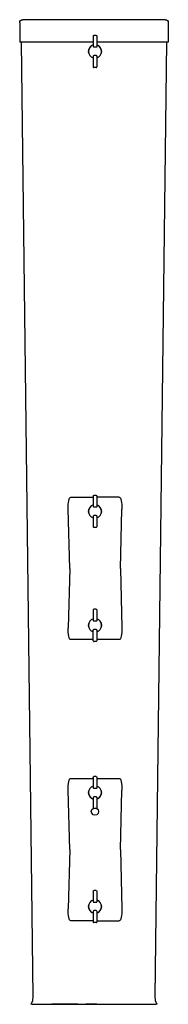
# Model space of a CAD drawing. Extents: x -3.9 to 0, y 0 to 25.9.
import ezdxf

# ---------------------------------------------------------------- set-up
doc = ezdxf.new("R2010")
doc.units = 0
doc.header["$LTSCALE"] = 10
doc.header["$MEASUREMENT"] = 0
doc.layers.add('250', color=2, linetype='CONTINUOUS')

msp = doc.modelspace()

# ---------------------------------------------------------------- linework, layer by layer
at = {"layer": '250', "extrusion": (2.22045e-16, 1, 2.22045e-16)}
for p, q in [((-3.911, 25.843), (-3.911, 25.607)), ((-0.079, 25.922), (-3.833, 25.922)), ((0, 25.843), (0, 25.331)), ((-3.911, 25.449), (-3.911, 25.331)), ((-1.973, 25.206), (-1.973, 25.495)), ((-1.9, 25.51), (-1.959, 25.51)), ((-1.885, 25.495), (-1.885, 25.206)), ((-1.973, 25.331), (-3.911, 25.331)), ((-1.9, 25.195), (-1.959, 25.195)), ((0, 25.331), (-1.885, 25.331)), ((-1.973, 24.678), (-1.973, 24.967)), ((-1.9, 24.978), (-1.959, 24.978)), ((-1.885, 24.967), (-1.885, 24.678)), ((-1.9, 24.663), (-1.959, 24.663)), ((-2.569, 13.351), (-1.973, 13.351)), ((-1.973, 13.095), (-1.973, 13.384)), ((-1.9, 13.399), (-1.959, 13.399)), ((-1.885, 13.384), (-1.885, 13.095)), ((-1.29, 13.351), (-1.885, 13.351)), ((-2.596, 11.476), (-2.636, 13.038)), ((-1.9, 13.085), (-1.959, 13.085)), ((-1.262, 11.476), (-1.222, 13.038)), ((-1.973, 12.568), (-1.973, 12.857)), ((-1.9, 12.867), (-1.959, 12.867)), ((-1.885, 12.857), (-1.885, 12.568)), ((-1.9, 12.553), (-1.959, 12.553)), ((-2.596, 11.476), (-2.636, 9.913)), ((-1.262, 11.476), (-1.222, 9.913)), ((-1.973, 10.095), (-1.973, 10.385)), ((-1.899, 10.399), (-1.958, 10.399)), ((-1.884, 10.384), (-1.885, 10.095)), ((-1.974, 9.568), (-1.974, 9.857)), ((-1.9, 9.867), (-1.959, 9.867)), ((-1.899, 10.085), (-1.958, 10.085)), ((-1.885, 9.857), (-1.885, 9.567)), ((-1.974, 9.601), (-2.569, 9.601)), ((-1.29, 9.601), (-1.885, 9.601)), ((-1.9, 9.553), (-1.959, 9.553)), ((-1.973, 5.694), (-1.973, 5.983)), ((-1.9, 5.998), (-1.959, 5.998)), ((-1.885, 5.983), (-1.885, 5.694)), ((-2.569, 5.949), (-1.973, 5.949)), ((-1.885, 5.949), (-1.29, 5.949)), ((-2.596, 4.074), (-2.636, 5.637)), ((-1.973, 5.166), (-1.973, 5.455)), ((-1.9, 5.683), (-1.959, 5.683)), ((-1.9, 5.466), (-1.959, 5.466)), ((-1.885, 5.455), (-1.885, 5.166)), ((-1.262, 4.074), (-1.222, 5.637)), ((-1.9, 5.151), (-1.959, 5.151)), ((-2.596, 4.074), (-2.636, 2.512)), ((-1.262, 4.074), (-1.222, 2.512)), ((-1.973, 2.694), (-1.973, 2.983)), ((-1.9, 2.998), (-1.959, 2.998)), ((-1.885, 2.983), (-1.885, 2.694)), ((-1.9, 2.683), (-1.959, 2.683)), ((-1.973, 2.166), (-1.973, 2.455)), ((-1.9, 2.466), (-1.959, 2.466)), ((-1.885, 2.455), (-1.885, 2.166)), ((-1.973, 2.199), (-2.569, 2.199)), ((-1.9, 2.151), (-1.959, 2.151)), ((-1.885, 2.199), (-1.29, 2.199)), ((-3.592, 0), (-3.606, 0.008)), ((-0.306, 0.008), (-0.316, 0.002))]:
    msp.add_line(p, q, dxfattribs=at)
at = {"layer": '250'}
for p, q in [((-3.557, 0.205), (-3.867, 25.331)), ((-1.973, 25.206), (-1.973, 25.204)), ((-1.973, 25.204), (-1.971, 25.201)), ((-1.959, 25.195), (-1.971, 25.201)), ((-1.959, 25.195), (-1.959, 25.195)), ((-1.899, 25.195), (-1.9, 25.195)), ((-1.887, 25.201), (-1.899, 25.195)), ((-1.887, 25.201), (-1.885, 25.204)), ((-1.885, 25.204), (-1.885, 25.206)), ((-0.045, 25.331), (-0.354, 0.205)), ((-1.971, 24.972), (-1.973, 24.967)), ((-1.971, 24.972), (-1.959, 24.978)), ((-1.959, 24.978), (-1.959, 24.978)), ((-1.899, 24.978), (-1.9, 24.978)), ((-1.899, 24.978), (-1.887, 24.972)), ((-1.885, 24.967), (-1.887, 24.972)), ((-1.973, 13.095), (-1.973, 13.093)), ((-1.973, 13.093), (-1.971, 13.09)), ((-1.959, 13.085), (-1.971, 13.09)), ((-1.959, 13.085), (-1.959, 13.085)), ((-1.899, 13.085), (-1.9, 13.085)), ((-1.887, 13.09), (-1.899, 13.085)), ((-1.887, 13.09), (-1.885, 13.093)), ((-1.885, 13.093), (-1.885, 13.095)), ((-1.971, 12.862), (-1.973, 12.857)), ((-1.971, 12.862), (-1.959, 12.867)), ((-1.959, 12.867), (-1.959, 12.867)), ((-1.899, 12.867), (-1.9, 12.867)), ((-1.899, 12.867), (-1.887, 12.862)), ((-1.885, 12.857), (-1.887, 12.862)), ((-1.971, 9.862), (-1.974, 9.857)), ((-1.973, 10.095), (-1.973, 10.093)), ((-1.973, 10.093), (-1.971, 10.09)), ((-1.959, 10.085), (-1.971, 10.09)), ((-1.971, 9.862), (-1.959, 9.867)), ((-1.958, 10.085), (-1.959, 10.085)), ((-1.959, 9.867), (-1.959, 9.867)), ((-1.9, 9.867), (-1.9, 9.867)), ((-1.9, 9.867), (-1.887, 9.862)), ((-1.887, 10.09), (-1.899, 10.085)), ((-1.899, 10.085), (-1.899, 10.085)), ((-1.887, 10.09), (-1.885, 10.093)), ((-1.885, 9.857), (-1.887, 9.862)), ((-1.885, 10.093), (-1.885, 10.095)), ((-1.973, 5.694), (-1.973, 5.691)), ((-1.973, 5.691), (-1.971, 5.689)), ((-1.971, 5.46), (-1.973, 5.455)), ((-1.959, 5.683), (-1.971, 5.689)), ((-1.971, 5.46), (-1.959, 5.466)), ((-1.959, 5.683), (-1.959, 5.683)), ((-1.959, 5.466), (-1.959, 5.466)), ((-1.899, 5.683), (-1.9, 5.683)), ((-1.899, 5.466), (-1.9, 5.466)), ((-1.887, 5.689), (-1.899, 5.683)), ((-1.899, 5.466), (-1.887, 5.46)), ((-1.887, 5.689), (-1.885, 5.691)), ((-1.885, 5.455), (-1.887, 5.46)), ((-1.885, 5.691), (-1.885, 5.694)), ((-1.973, 2.694), (-1.973, 2.691)), ((-1.973, 2.691), (-1.971, 2.689)), ((-1.959, 2.683), (-1.971, 2.689)), ((-1.959, 2.683), (-1.959, 2.683)), ((-1.899, 2.683), (-1.9, 2.683)), ((-1.887, 2.689), (-1.899, 2.683)), ((-1.887, 2.689), (-1.885, 2.691)), ((-1.885, 2.691), (-1.885, 2.694)), ((-1.971, 2.46), (-1.973, 2.455)), ((-1.971, 2.46), (-1.959, 2.466)), ((-1.959, 2.466), (-1.959, 2.466)), ((-1.899, 2.466), (-1.9, 2.466)), ((-1.899, 2.466), (-1.887, 2.46)), ((-1.885, 2.455), (-1.887, 2.46)), ((-1.245, 2.266), (-1.244, 2.266)), ((-3.059, 0), (-3.065, 0)), ((-1.877, 0), (-2.173, 0))]:
    msp.add_line(p, q, dxfattribs=at)
at = {"layer": '250', "extrusion": (-4.16877e-28, 2.22045e-16, -1), "flags": 128}
msp.add_lwpolyline([(3.911, 25.607), (3.91, 25.498), (3.911, 25.473), (3.911, 25.449)], dxfattribs=at)
at = {"layer": '250', "extrusion": (1.30934e-28, 2.22045e-16, -1), "flags": 128}
for points in [[(2.636, 13.038), (2.636, 13.099), (2.633, 13.158), (2.628, 13.212), (2.62, 13.259), (2.609, 13.298), (2.597, 13.327), (2.583, 13.345), (2.569, 13.351)], [(1.222, 9.913), (1.222, 9.853), (1.225, 9.794), (1.23, 9.74), (1.239, 9.692), (1.249, 9.654), (1.261, 9.625), (1.275, 9.607), (1.29, 9.601)]]:
    msp.add_lwpolyline(points, dxfattribs=at)
at = {"layer": '250', "extrusion": (1.71246e-28, 2.22045e-16, -1), "flags": 128}
msp.add_lwpolyline([(1.29, 13.351), (1.275, 13.345), (1.261, 13.327), (1.249, 13.298), (1.239, 13.259), (1.23, 13.212), (1.225, 13.158), (1.222, 13.099), (1.222, 13.038)], dxfattribs=at)
at = {"layer": '250', "extrusion": (2.10838e-28, 2.22045e-16, -1), "flags": 128}
msp.add_lwpolyline([(2.569, 9.601), (2.583, 9.607), (2.597, 9.625), (2.609, 9.654), (2.62, 9.692), (2.628, 9.74), (2.633, 9.794), (2.636, 9.853), (2.636, 9.913)], dxfattribs=at)
at = {"layer": '250', "extrusion": (-3.04498e-30, 2.22045e-16, -1), "flags": 128}
msp.add_lwpolyline([(2.636, 5.637), (2.636, 5.698), (2.633, 5.756), (2.628, 5.811), (2.62, 5.858), (2.609, 5.897), (2.597, 5.926), (2.583, 5.943), (2.569, 5.949)], dxfattribs=at)
at = {"layer": '250', "extrusion": (1.97736e-28, 2.22045e-16, -1), "flags": 128}
msp.add_lwpolyline([(1.29, 5.949), (1.275, 5.943), (1.261, 5.926), (1.249, 5.897), (1.239, 5.858), (1.23, 5.811), (1.225, 5.756), (1.222, 5.698), (1.222, 5.637)], dxfattribs=at)
at = {"layer": '250', "extrusion": (-2.1337e-28, 2.22045e-16, -1), "flags": 128}
msp.add_lwpolyline([(1.833, 5.074), (1.846, 5.025), (1.882, 4.99), (1.931, 4.978), (1.98, 4.992), (2.014, 5.029), (2.026, 5.079), (2.01, 5.127), (1.972, 5.161)], dxfattribs=at)
at = {"layer": '250', "extrusion": (8.45815e-30, 2.22045e-16, -1), "flags": 128}
msp.add_lwpolyline([(1.886, 5.161), (1.847, 5.125), (1.833, 5.074)], dxfattribs=at)
at = {"layer": '250', "extrusion": (7.30286e-29, 2.22045e-16, -1), "flags": 128}
msp.add_lwpolyline([(2.569, 2.199), (2.583, 2.205), (2.597, 2.223), (2.609, 2.252), (2.62, 2.291), (2.628, 2.338), (2.633, 2.392), (2.636, 2.451), (2.636, 2.512)], dxfattribs=at)
at = {"layer": '250', "extrusion": (-4.90242e-28, 2.22045e-16, -1), "flags": 128}
msp.add_lwpolyline([(1.222, 2.512), (1.222, 2.451), (1.225, 2.392), (1.23, 2.338), (1.239, 2.291), (1.249, 2.252), (1.261, 2.223), (1.275, 2.205), (1.29, 2.199)], dxfattribs=at)
at = {"layer": '250', "flags": 128}
for points in [[(-3.606, 0.008), (-3.569, 0.103), (-3.557, 0.205)], [(-0.354, 0.205), (-0.343, 0.103), (-0.306, 0.008)]]:
    msp.add_lwpolyline(points, dxfattribs=at)
at = {"layer": '250', "extrusion": (4.11398e-29, 2.22045e-16, -1), "flags": 128}
msp.add_lwpolyline([(3.592, 0), (3.567, 0), (3.494, 0), (3.377, 0), (3.218, 0), (3.119, 0), (2.99, 0), (2.739, 0), (2.211, 0)], dxfattribs=at)
at = {"layer": '250', "extrusion": (7.44765e-31, 2.22045e-16, -1), "flags": 128}
msp.add_lwpolyline([(2.377, 0), (2.711, 0), (2.864, 0), (2.913, 0), (2.987, 0), (3.059, 0)], dxfattribs=at)
at = {"layer": '250', "extrusion": (5.92683e-31, 2.22045e-16, -1), "flags": 128}
msp.add_lwpolyline([(2.211, 0), (1.136, 0), (0.906, 0), (0.708, 0), (0.316, 0.002)], dxfattribs=at)
at = {"layer": '250', "extrusion": (4.93038e-32, 2.22045e-16, -1)}
for centre, radius, start, end in [((3.833, 25.843), 0.0787, 0, 90), ((0.079, 25.843), 0.0787, 90, 180), ((1.959, 25.495), 0.0148, 0, 90), ((1.9, 25.495), 0.0148, 90, 180), ((1.959, 13.384), 0.0148, 0, 90), ((1.9, 13.384), 0.0148, 90, 180), ((1.958, 10.384), 0.0148, 0.0877, 90.0877), ((1.899, 10.384), 0.0148, 90.0877, 180.0877), ((1.959, 5.983), 0.0148, 0, 90), ((1.9, 5.983), 0.0148, 90, 180), ((1.959, 2.983), 0.0148, 0, 90), ((1.9, 2.983), 0.0148, 90, 180)]:
    msp.add_arc(centre, radius, start, end, dxfattribs=at)
at = {"layer": '250'}
for centre, radius, start, end in [((-1.929, 25.087), 0.176, 104.5375, 255.4625), ((-1.929, 25.087), 0.175, 104.6393, 255.3607), ((-1.929, 25.087), 0.176, 284.5375, 75.4625), ((-1.929, 25.087), 0.175, 284.6393, 75.3607), ((-1.959, 24.678), 0.0148, 180, 270), ((-1.9, 24.678), 0.0148, 270, 0), ((-1.929, 12.976), 0.176, 104.5375, 255.4625), ((-1.929, 12.976), 0.175, 104.6393, 255.3607), ((-1.929, 12.976), 0.176, 284.5375, 75.4625), ((-1.929, 12.976), 0.175, 284.6393, 75.3607), ((-1.959, 12.568), 0.0148, 180, 270), ((-1.9, 12.568), 0.0148, 270, 0), ((-1.929, 9.976), 0.176, 104.4498, 255.3747), ((-1.929, 9.976), 0.175, 104.5515, 255.273), ((-1.929, 9.976), 0.176, 284.4498, 75.3747), ((-1.929, 9.976), 0.175, 284.5515, 75.273), ((-1.959, 9.568), 0.0148, 179.9123, 269.9123), ((-1.9, 9.567), 0.0148, 269.9123, 359.9123), ((-1.929, 5.574), 0.176, 104.5375, 255.4625), ((-1.929, 5.574), 0.175, 104.6393, 255.3607), ((-1.929, 5.574), 0.176, 284.5375, 75.4625), ((-1.929, 5.574), 0.175, 284.6393, 75.3607), ((-1.959, 5.166), 0.0148, 180, 270), ((-1.9, 5.166), 0.0148, 270, 0), ((-1.929, 2.574), 0.176, 104.5375, 255.4625), ((-1.929, 2.574), 0.175, 104.6393, 255.3607), ((-1.929, 2.574), 0.176, 284.5375, 75.4625), ((-1.929, 2.574), 0.175, 284.6393, 75.3607), ((-1.959, 2.166), 0.0148, 180, 270), ((-1.9, 2.166), 0.0148, 270, 0)]:
    msp.add_arc(centre, radius, start, end, dxfattribs=at)

doc.saveas('drawing.dxf')
